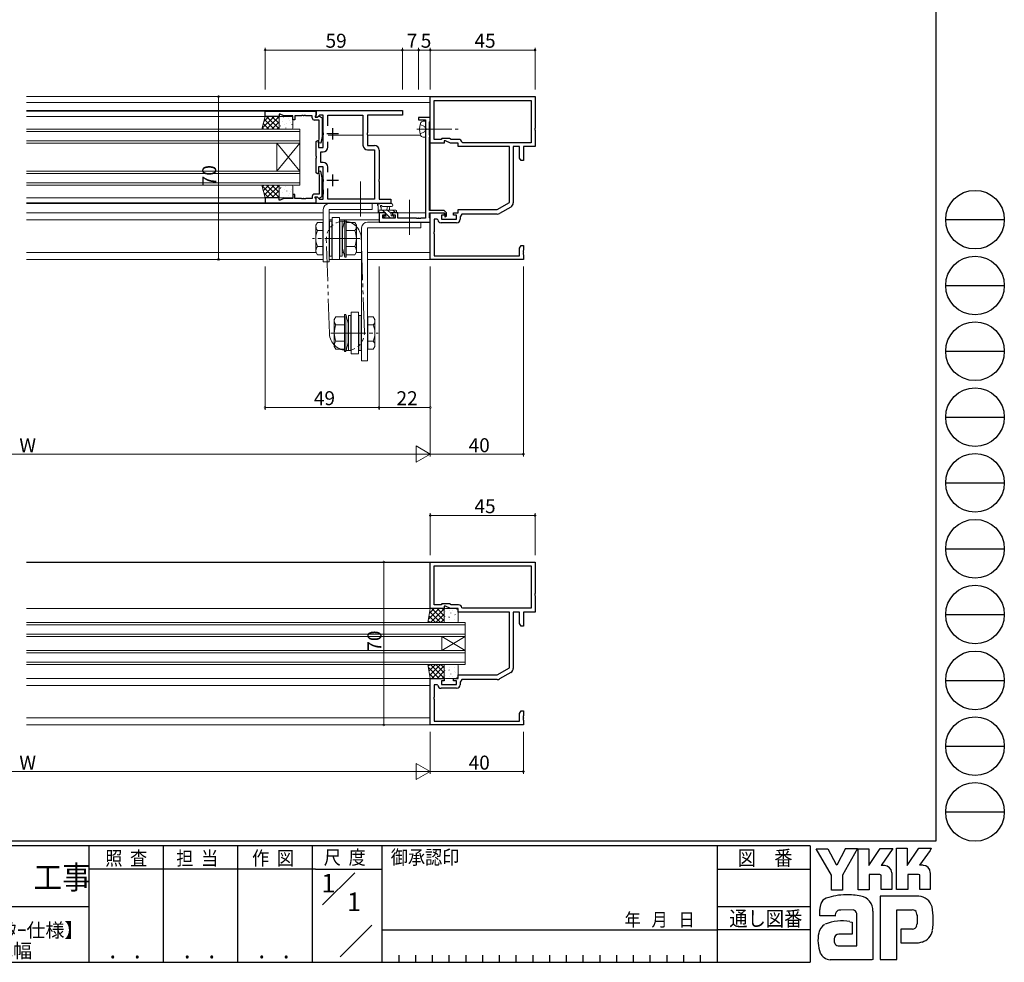
# Model space of a CAD drawing. Extents: x 0 to 1133, y 0 to 806.
# Drawn here: x 710 to 1133, y 0 to 405 of the extents above; entities that cross this region are included whole.
import ezdxf
from ezdxf.enums import TextEntityAlignment as Align

# ---------------------------------------------------------------- set-up
doc = ezdxf.new("R2010")
doc.units = 0
for name, pattern in [('YCENTER_1', [13, 10, -1, 1, -1]), ('YDIVIDE_1', [15, 10, -1, 1, -1, 1, -1]), ('YHIDDEN_1', [4, 3, -1])]:
    doc.linetypes.add(name, pattern=pattern)
doc.layers.add('USER1', color=3, linetype='CONTINUOUS')
doc.layers.add('YKK_ZWAK', color=7, linetype='CONTINUOUS')
for name, color, linetype, lineweight in [('YKK_11', 7, 'CONTINUOUS', 30), ('YKK_12', 2, 'CONTINUOUS', 13), ('YKK_13', 4, 'CONTINUOUS', 13), ('YKK_D', 6, 'CONTINUOUS', 13)]:
    doc.layers.add(name, color=color, linetype=linetype, lineweight=lineweight)
doc.styles.get("Standard").update_dxf_attribs({"font": 'ROMANS.SHX', "bigfont": 'EXTFONT.SHX'})
doc.styles.add('YKK_OSSTYLE1', font='romans.shx', dxfattribs={"width": 0.9, "bigfont": 'EXTFONT.SHX'})

# ---------------------------------------------------------------- blocks, each defined once
blk = doc.blocks.new('A201')
at = {"layer": 'YKK_ZWAK', "color": 254, "linetype": 'Continuous'}
for p, q in [((571, 410), (571, 35)), ((571, 35), (21, 35)), ((544, 34), (21, 34)), ((389, 34), (389, 9)), ((437, 34), (437, 9)), ((452, 34), (452, 9)), ((524, 34), (524, 9)), ((544, 34), (544, 9)), ((548.59, 27.71), (545.31, 33.35)), ((545.31, 33.35), (547.82, 33.35)), ((547.82, 33.35), (549.62, 29.99)), ((551.6, 33.43), (549.77, 29.88)), ((554.19, 33.43), (550.95, 27.7)), ((551.6, 33.43), (554.19, 33.43)), ((554.33, 24.55), (554.33, 33.41)), ((554.33, 33.41), (556.63, 33.41)), ((556.63, 29.77), (559.04, 33.45)), ((556.63, 33.41), (556.63, 29.77)), ((559.04, 33.45), (561.77, 33.45)), ((561.77, 33.45), (559.24, 29.78)), ((562.55, 24.63), (562.55, 33.49)), ((562.55, 33.49), (564.89, 33.49)), ((564.89, 29.78), (567.34, 33.49)), ((564.89, 33.49), (564.89, 29.78)), ((567.34, 33.49), (570.04, 33.49)), ((569.77, 33.02), (567.54, 29.84)), ((570.04, 33.49), (569.77, 33.02)), ((549.62, 29.99), (549.77, 29.88)), ((559.99, 29.78), (559.24, 29.78)), ((568.29, 29.84), (567.54, 29.84)), ((548.59, 24.53), (548.59, 27.71)), ((550.95, 27.7), (550.95, 24.53)), ((558.98, 27.87), (556.7, 27.87)), ((556.7, 27.87), (556.7, 24.55)), ((559.29, 27.75), (558.98, 27.87)), ((559.29, 24.61), (559.29, 27.75)), ((561.53, 28.24), (561.53, 24.61)), ((567.26, 27.89), (564.99, 27.89)), ((564.99, 27.89), (564.99, 24.63)), ((567.57, 27.77), (567.26, 27.89)), ((567.57, 24.65), (567.57, 27.77)), ((569.83, 28.24), (569.83, 24.65)), ((550.95, 24.53), (548.59, 24.53)), ((556.7, 24.55), (554.33, 24.55)), ((561.53, 24.61), (559.29, 24.61)), ((564.99, 24.63), (562.55, 24.63)), ((567.57, 24.68), (567.61, 24.65)), ((569.83, 24.65), (567.57, 24.65)), ((559.02, 23.22), (559.02, 9.57)), ((567.3, 23.22), (559.02, 23.22)), ((524, 21), (544, 21)), ((546.08, 18.95), (546.08, 20.33)), ((553.25, 20.28), (550.61, 20.23)), ((554.02, 12.52), (554.02, 19.47)), ((557.51, 20.01), (557.51, 9.59)), ((562.61, 9.57), (562.61, 20.24)), ((562.61, 20.24), (565.93, 20.24)), ((566.98, 19.17), (566.99, 17.29)), ((549.41, 18.95), (546.08, 18.95)), ((552.55, 17.73), (553.05, 17.62)), ((553.05, 17.62), (553.05, 15.05)), ((452, 16), (524, 16)), ((553.05, 15.05), (550.2, 15.05)), ((566.01, 16.15), (563.48, 16.15)), ((563.48, 16.15), (563.48, 13.2)), ((563.48, 13.2), (567.28, 13.2)), ((567.28, 13.2), (568.06, 13.37)), ((550, 12.52), (554.02, 12.52)), ((553.71, 12.52), (553.96, 12.52)), ((554.02, 12.52), (554.02, 12.52)), ((21, 9), (544, 9)), ((549.41, 9.53), (548.34, 9.53)), ((557.28, 9.55), (549.41, 9.53)), ((557.51, 9.59), (557.28, 9.55)), ((559.02, 9.57), (562.05, 9.57)), ((562.05, 9.57), (562.61, 9.57))]:
    blk.add_line(p, q, dxfattribs=at)
at = {"layer": 'YKK_ZWAK', "color": 8, "linetype": 'Continuous'}
for p, q in [((573.13, 168.56), (585.73, 168.56)), ((573.13, 154.42), (585.73, 154.42)), ((573.13, 140.28), (585.73, 140.28)), ((573.13, 126.14), (585.73, 126.14)), ((573.13, 112), (585.73, 112)), ((573.13, 97.86), (585.73, 97.86)), ((573.13, 83.72), (585.73, 83.72)), ((573.13, 69.58), (585.73, 69.58)), ((573.13, 55.44), (585.73, 55.44)), ((573.13, 41.3), (585.73, 41.3))]:
    blk.add_line(p, q, dxfattribs=at)
at = {"layer": 'YKK_ZWAK', "color": 131, "linetype": 'Continuous'}
for p, q in [((405, 34), (405, 9)), ((421, 34), (421, 9)), ((437.7, 29), (389, 29)), ((437.7, 29), (452, 29)), ((439.26, 21.33), (446.19, 28.25)), ((524, 29), (544, 29)), ((297, 21), (389, 21)), ((443.05, 10.18), (449.85, 16.98)), ((544, 16), (524, 16)), ((455.6, 10.5), (455.6, 9)), ((459.2, 10.5), (459.2, 9)), ((462.8, 10.5), (462.8, 9)), ((466.4, 10.5), (466.4, 9)), ((470, 10.5), (470, 9)), ((473.6, 10.5), (473.6, 9)), ((477.2, 10.5), (477.2, 9)), ((480.8, 10.5), (480.8, 9)), ((484.4, 10.5), (484.4, 9)), ((488, 10.5), (488, 9)), ((491.6, 10.5), (491.6, 9)), ((495.2, 10.5), (495.2, 9)), ((498.8, 10.5), (498.8, 9)), ((502.4, 10.5), (502.4, 9)), ((506, 10.5), (506, 9)), ((509.6, 10.5), (509.6, 9)), ((513.2, 10.5), (513.2, 9)), ((516.8, 10.5), (516.8, 9)), ((520.4, 10.5), (520.4, 9))]:
    blk.add_line(p, q, dxfattribs=at)
at = {"layer": 'YKK_ZWAK', "color": 8, "linetype": 'Continuous'}
for centre in [(579.43, 168.56), (579.43, 154.42), (579.43, 140.28), (579.43, 126.14), (579.43, 112), (579.43, 97.86), (579.43, 83.72), (579.43, 69.58), (579.43, 55.44), (579.43, 41.3)]:
    blk.add_circle(centre, 6.3, dxfattribs=at)
at = {"layer": 'YKK_ZWAK', "color": 254, "linetype": 'Continuous'}
for centre, radius, start, end in [((559.99, 28.24), 1.54, 0.0017, 89.996), ((568.29, 28.29), 1.54, 0.0017, 89.996), ((551.66, 10.86), 12.63, 89.8916, 109.3085), ((552.03, 8.67), 14.82, 78.7801, 91.4694), ((549.69, 20.31), 3.6, 158.4108, 179.7178), ((548, 21.1), 1.75, 109.0213, 161.5126), ((554.38, 20.07), 3.18, 40.6642, 80.3169), ((554.22, 20.08), 3.29, 358.7806, 38.7656), ((567.19, 20.11), 3.1, 14.4457, 87.0875), ((550.91, 18.99), 1.51, 138.4638, 181.7136), ((550.51, 19.02), 1.21, 85.5055, 126.7804), ((552.9, 19.18), 1.16, 14.7552, 72.4499), ((566.05, 19.37), 0.878, 16.4312, 96.9166), ((564.38, 18.85), 2.62, 4.9342, 17.0355), ((555.55, 18.15), 14.9, 350.9903, 10.6762), ((548.59, 14.77), 2.79, 121.8271, 169.0847), ((550.8, 8.39), 9.51, 79.381, 112.0583), ((564.36, 17.54), 2.64, 343.6902, 354.7536), ((553.61, 13.72), 7.92, 168.7637, 199.8008), ((550.21, 14.01), 1.03, 90.3395, 178.0364), ((566.01, 17.08), 0.933, 269.9547, 342.9014), ((567.24, 16.32), 3.07, 285.4429, 349.9045), ((550.84, 13.77), 1.69, 171.082, 216.7192), ((550.18, 13.6), 1.09, 230.9728, 260.7549), ((548.6, 12.25), 2.73, 207.3144, 263.5946)]:
    blk.add_arc(centre, radius, start, end, dxfattribs=at)
at = {"layer": 'YKK_ZWAK', "color": 131, "linetype": 'Continuous', "style": 'YKK_OSSTYLE1', "width": 0.9}
for s, height, p in [('照  査', 3, (392.56, 29.87)), ('担  当', 3, (407.82, 29.87)), ('作  図', 3, (424.09, 29.88)), ('尺  度', 3, (439.51, 30.04)), ('御承認印', 3, (453.91, 30.05)), ('図\u3000番', 3.2, (528.43, 29.81)), ('年   月   日', 2.828, (504.13, 16.74)), ('通し図番', 3.2, (526.63, 16.8)), (' ． ．', 3.5, (392.18, 9.75)), (' ． ．', 3.5, (408.18, 9.75)), (' ． ．', 3.5, (424.18, 9.75))]:
    blk.add_text(s, height=height, dxfattribs=at).set_placement(p)
at = {"layer": 'YKK_ZWAK', "color": 254, "linetype": 'Continuous', "style": 'YKK_OSSTYLE1', "width": 0.9}
blk.add_text('工事', height=5, dxfattribs=at).set_placement((377.17, 24.75))

msp = doc.modelspace()

# ---------------------------------------------------------------- linework, layer by layer
at = {"layer": 'YKK_11', "color": 0, "linetype": 'ByBlock', "lineweight": -2, "ltscale": 0.5}
for p, q in [((886.79, 372), (931.79, 372)), ((886.79, 352), (886.79, 372)), ((888.42, 370.37), (930.16, 370.37)), ((888.42, 353.63), (888.42, 370.37)), ((888.42, 370.37), (930.16, 370.37)), ((930.16, 370.37), (930.16, 352.13)), ((931.79, 372), (931.79, 358.46)), ((815.79, 365.7), (837.79, 365.7)), ((815.79, 363.5), (815.79, 365.7)), ((822.29, 364.5), (821.79, 364.5)), ((821.79, 364.5), (821.79, 363.5)), ((823.86, 363.77), (822.29, 364.5)), ((831.57, 363.89), (831.38, 363.77)), ((832.12, 363.89), (831.57, 363.89)), ((832.3, 363.77), (832.12, 363.89)), ((832.57, 363.89), (832.38, 363.77)), ((833.12, 363.89), (832.57, 363.89)), ((833.3, 363.77), (833.12, 363.89)), ((837.79, 364.07), (837.49, 363.77)), ((837.79, 366), (874.79, 366)), ((837.79, 363.2), (837.79, 366)), ((837.79, 365.7), (837.79, 364.07)), ((839.18, 364.07), (838.16, 363.05)), ((840.79, 364.07), (839.18, 364.07)), ((840.79, 356.46), (840.79, 364.07)), ((842.72, 359.46), (842.72, 364.07)), ((842.72, 364.07), (857.86, 364.07)), ((842.72, 359.46), (842.72, 364.07)), ((857.86, 364.07), (857.86, 351.07)), ((874.79, 364.07), (859.79, 364.07)), ((859.79, 364.07), (859.79, 356.46)), ((874.79, 366), (874.79, 364.07)), ((821.79, 363.5), (815.79, 363.5)), ((827.79, 363.77), (823.86, 363.77)), ((827.79, 362), (827.79, 363.77)), ((828.59, 362), (827.79, 362)), ((831.38, 363.77), (828.59, 363.77)), ((828.59, 363.77), (828.59, 362)), ((832.38, 363.77), (832.3, 363.77)), ((836.09, 363.77), (833.3, 363.77)), ((836.09, 362.9), (836.09, 363.77)), ((839.09, 361.9), (837.09, 361.9)), ((837.49, 363.77), (837.29, 363.57)), ((837.29, 363.57), (837.29, 363.1)), ((837.29, 363.1), (838.24, 363.1)), ((838.16, 363.05), (837.79, 363.2)), ((838.24, 363.1), (838.74, 363.6)), ((838.74, 363.6), (839.08, 363.6)), ((839.08, 363.6), (840.29, 362.9)), ((839.09, 353.85), (839.09, 361.9)), ((840.29, 362.9), (840.29, 354.89)), ((886.79, 363), (881.79, 363)), ((881.79, 363), (881.79, 362)), ((881.79, 362), (884.79, 362)), ((884.79, 362), (884.79, 358.46)), ((886.42, 361.1), (886.61, 361.3)), ((886.42, 355.53), (886.42, 361.1)), ((886.61, 361.3), (886.79, 361.5)), ((886.79, 361.5), (886.79, 363)), ((840.91, 356.27), (840.79, 356.46)), ((840.79, 355.54), (840.91, 355.73)), ((840.79, 350.2), (840.79, 355.54)), ((840.91, 355.73), (840.91, 356.27)), ((859.79, 356.46), (859.67, 356.27)), ((859.67, 356.27), (859.67, 355.73)), ((859.67, 355.73), (859.79, 355.54)), ((859.79, 355.54), (859.79, 351)), ((884.79, 358.46), (884.91, 358.27)), ((884.91, 357.73), (884.79, 357.54)), ((884.79, 357.54), (884.79, 319.73)), ((884.91, 358.27), (884.91, 357.73)), ((886.51, 355.36), (886.42, 355.53)), ((931.79, 358.46), (931.67, 358.27)), ((931.67, 358.27), (931.67, 357.73)), ((931.67, 357.73), (931.79, 357.54)), ((931.79, 357.54), (931.79, 350.5)), ((837.79, 352.7), (838.29, 353.2)), ((837.79, 346.46), (837.79, 352.7)), ((838.29, 353.2), (838.79, 352.7)), ((838.79, 352.7), (838.79, 350.2)), ((838.8, 352.19), (839.09, 353.85)), ((839.78, 352.01), (838.8, 352.19)), ((840.29, 354.89), (839.78, 352.01)), ((842.72, 350.27), (842.72, 352.54)), ((886.42, 354.47), (886.51, 354.64)), ((886.42, 323.1), (886.42, 354.47)), ((886.59, 355.2), (886.51, 355.36)), ((886.51, 354.64), (886.59, 354.8)), ((886.59, 354.8), (886.59, 355.2)), ((892.79, 352), (886.79, 352)), ((891.42, 353.63), (888.42, 353.63)), ((891.79, 354), (891.42, 353.63)), ((895, 354), (891.79, 354)), ((893.29, 353), (892.79, 353)), ((892.79, 353), (892.79, 352)), ((895.43, 352), (893.29, 353)), ((895.8, 353.63), (895, 354)), ((898.79, 352), (895.43, 352)), ((898.92, 353.63), (895.8, 353.63)), ((898.79, 350.5), (898.79, 352)), ((900.7, 352.13), (900.4, 352.38)), ((930.16, 352.13), (900.7, 352.13)), ((838.79, 350.2), (840.79, 350.2)), ((839.72, 343.73), (839.72, 348.27)), ((839.72, 348.27), (840.72, 348.27)), ((859.79, 351), (862.79, 351)), ((859.86, 349.07), (862.86, 349.07)), ((862.86, 349.07), (862.86, 327.93)), ((864.79, 349), (864.79, 336.46)), ((920.79, 350.5), (898.79, 350.5)), ((920.79, 326.5), (920.79, 350.5)), ((925.16, 350.5), (922.42, 350.5)), ((922.42, 350.5), (922.42, 326.29)), ((925.16, 345.59), (925.16, 350.5)), ((931.79, 350.5), (926.79, 350.5)), ((926.79, 350.5), (926.79, 344.5)), ((837.91, 346.27), (837.79, 346.46)), ((837.79, 345.54), (837.91, 345.73)), ((837.79, 339.3), (837.79, 345.54)), ((837.91, 345.73), (837.91, 346.27)), ((840.72, 343.73), (839.72, 343.73)), ((925.79, 344.5), (925.16, 345.59)), ((926.79, 344.5), (925.79, 344.5)), ((838.29, 338.8), (837.79, 339.3)), ((838.79, 339.3), (838.29, 338.8)), ((840.79, 341.8), (838.79, 341.8)), ((838.79, 341.8), (838.79, 339.3)), ((839.78, 339.99), (838.8, 339.81)), ((838.8, 339.81), (839.09, 338.15)), ((840.29, 337.11), (839.78, 339.99)), ((840.79, 336.46), (840.79, 341.8)), ((842.72, 339.46), (842.72, 341.73)), ((839.09, 338.15), (839.09, 330.1)), ((840.29, 329.1), (840.29, 337.11)), ((840.91, 336.27), (840.79, 336.46)), ((840.79, 335.54), (840.91, 335.73)), ((840.79, 331.96), (840.79, 335.54)), ((840.91, 335.73), (840.91, 336.27)), ((864.79, 336.46), (864.67, 336.27)), ((864.67, 336.27), (864.67, 335.73)), ((864.67, 335.73), (864.79, 335.54)), ((864.79, 335.54), (864.79, 327.93)), ((839.09, 330.1), (837.09, 330.1)), ((840.91, 331.77), (840.79, 331.96)), ((840.79, 331.04), (840.91, 331.23)), ((840.79, 330.96), (840.79, 331.04)), ((840.91, 330.77), (840.79, 330.96)), ((840.79, 330.04), (840.91, 330.23)), ((840.79, 327.93), (840.79, 330.04)), ((840.91, 331.23), (840.91, 331.77)), ((840.91, 330.23), (840.91, 330.77)), ((842.72, 327.93), (842.72, 332.54)), ((821.79, 328.5), (815.79, 328.5)), ((815.79, 328.5), (815.79, 326.3)), ((815.79, 326.3), (837.79, 326.3)), ((821.79, 327.5), (821.79, 328.5)), ((822.29, 327.5), (821.79, 327.5)), ((823.86, 328.23), (822.29, 327.5)), ((827.79, 328.23), (823.86, 328.23)), ((828.59, 330), (827.79, 330)), ((827.79, 330), (827.79, 328.23)), ((828.59, 328.23), (828.59, 330)), ((831.38, 328.23), (828.59, 328.23)), ((831.57, 328.11), (831.38, 328.23)), ((832.12, 328.11), (831.57, 328.11)), ((832.3, 328.23), (832.12, 328.11)), ((832.38, 328.23), (832.3, 328.23)), ((832.57, 328.11), (832.38, 328.23)), ((833.12, 328.11), (832.57, 328.11)), ((833.3, 328.23), (833.12, 328.11)), ((836.09, 328.23), (833.3, 328.23)), ((836.09, 329.1), (836.09, 328.23)), ((837.29, 328.43), (837.29, 328.9)), ((837.29, 328.9), (838.24, 328.9)), ((837.49, 328.23), (837.29, 328.43)), ((837.79, 327.93), (837.49, 328.23)), ((837.79, 328.8), (838.16, 328.95)), ((837.79, 326), (837.79, 328.8)), ((837.79, 326.3), (837.79, 327.93)), ((869.79, 326), (837.79, 326)), ((838.16, 328.95), (839.18, 327.93)), ((838.24, 328.9), (838.74, 328.4)), ((838.74, 328.4), (839.08, 328.4)), ((839.08, 328.4), (840.29, 329.1)), ((839.18, 327.93), (840.79, 327.93)), ((862.86, 327.93), (842.72, 327.93)), ((864.79, 327.93), (869.79, 327.93)), ((869.79, 327.93), (869.79, 326)), ((915.59, 323.5), (920.79, 326.5)), ((867.59, 322), (864.79, 322)), ((864.79, 322), (864.79, 318.1)), ((867.59, 321.2), (867.59, 322)), ((872.89, 322), (870.59, 322)), ((870.59, 322), (870.59, 321.2)), ((872.89, 319.73), (872.89, 322)), ((892.72, 323.1), (886.42, 323.1)), ((886.42, 319.93), (886.42, 322)), ((886.42, 322), (892.69, 322)), ((886.79, 302), (886.79, 322)), ((886.79, 322), (892.79, 322)), ((892.69, 322), (892.99, 321.7)), ((893.79, 322.03), (892.72, 323.1)), ((892.79, 322), (892.79, 321)), ((892.99, 321.7), (892.99, 320.39)), ((893.79, 320.56), (893.79, 322.03)), ((896.79, 321), (896.79, 322)), ((896.79, 322), (898.79, 322)), ((898.79, 322), (898.79, 323.5)), ((898.79, 323.5), (915.59, 323.5)), ((921.42, 324.55), (916.59, 321.77)), ((864.79, 318.1), (886.79, 318.1)), ((866.42, 319.73), (866.42, 321.2)), ((866.42, 321.2), (867.59, 321.2)), ((871.69, 319.73), (866.42, 319.73)), ((870.59, 321.2), (871.69, 321.2)), ((871.69, 321.2), (871.69, 319.73)), ((880.83, 319.73), (872.89, 319.73)), ((881.02, 319.61), (880.83, 319.73)), ((881.57, 319.61), (881.02, 319.61)), ((881.75, 319.73), (881.57, 319.61)), ((881.83, 319.73), (881.75, 319.73)), ((882.02, 319.61), (881.83, 319.73)), ((882.57, 319.61), (882.02, 319.61)), ((882.75, 319.73), (882.57, 319.61)), ((884.79, 319.73), (882.75, 319.73)), ((886.61, 319.73), (886.42, 319.93)), ((886.79, 319.53), (886.61, 319.73)), ((886.79, 318.1), (886.79, 319.53)), ((889.68, 319.3), (888.42, 319.3)), ((888.42, 319.3), (888.42, 313.96)), ((889.98, 319.05), (889.68, 319.3)), ((898.12, 317.77), (891.46, 317.77)), ((892.79, 321), (891.59, 321)), ((891.59, 321), (891.59, 319.4)), ((891.59, 319.4), (897.99, 319.4)), ((892.99, 320.39), (893.18, 320.27)), ((893.18, 320.27), (893.79, 320.56)), ((897.99, 321), (896.79, 321)), ((897.99, 319.4), (897.99, 321)), ((900.39, 321.5), (899.62, 320.4)), ((899.62, 320.4), (899.62, 319.27)), ((915.59, 321.5), (900.39, 321.5)), ((888.42, 313.96), (888.3, 313.77)), ((888.3, 313.77), (888.3, 313.23)), ((888.3, 313.23), (888.42, 313.04)), ((888.42, 313.04), (888.42, 303.63)), ((925.16, 306.91), (925.79, 308)), ((925.16, 303.63), (925.16, 306.91)), ((925.79, 308), (926.79, 308)), ((926.79, 305.96), (926.67, 305.77)), ((926.67, 305.77), (926.67, 305.23)), ((926.67, 305.23), (926.79, 305.04)), ((926.79, 304.96), (926.67, 304.77)), ((926.67, 304.77), (926.67, 304.23)), ((926.79, 308), (926.79, 305.96)), ((926.79, 305.04), (926.79, 304.96)), ((926.79, 302), (886.79, 302)), ((888.42, 303.63), (925.16, 303.63)), ((926.67, 304.23), (926.79, 304.04)), ((926.79, 304.04), (926.79, 302)), ((886.79, 172), (931.79, 172)), ((886.79, 152), (886.79, 172)), ((888.42, 170.37), (930.16, 170.37)), ((888.42, 153.63), (888.42, 170.37)), ((888.42, 170.37), (930.16, 170.37)), ((930.16, 170.37), (930.16, 152.13)), ((931.79, 172), (931.79, 158.46)), ((931.79, 158.46), (931.67, 158.27)), ((931.67, 158.27), (931.67, 157.73)), ((931.67, 157.73), (931.79, 157.54)), ((931.79, 157.54), (931.79, 150.5)), ((891.42, 153.63), (888.42, 153.63)), ((891.79, 154), (891.42, 153.63)), ((895, 154), (891.79, 154)), ((893.29, 153), (892.79, 153)), ((892.79, 153), (892.79, 152)), ((895.43, 152), (893.29, 153)), ((895.8, 153.63), (895, 154)), ((898.92, 153.63), (895.8, 153.63)), ((900.7, 152.13), (900.4, 152.38)), ((892.79, 152), (886.79, 152)), ((898.79, 152), (895.43, 152)), ((898.79, 150.5), (898.79, 152)), ((920.79, 150.5), (898.79, 150.5)), ((930.16, 152.13), (900.7, 152.13)), ((920.79, 126.5), (920.79, 150.5)), ((925.16, 150.5), (922.42, 150.5)), ((922.42, 150.5), (922.42, 126.29)), ((925.16, 145.59), (925.16, 150.5)), ((931.79, 150.5), (926.79, 150.5)), ((926.79, 150.5), (926.79, 144.5)), ((925.79, 144.5), (925.16, 145.59)), ((926.79, 144.5), (925.79, 144.5)), ((898.79, 122), (898.79, 123.5)), ((898.79, 123.5), (915.59, 123.5)), ((915.59, 123.5), (920.79, 126.5)), ((921.42, 124.55), (916.59, 121.77)), ((886.79, 102), (886.79, 122)), ((886.79, 122), (892.79, 122)), ((889.68, 119.3), (888.42, 119.3)), ((888.42, 119.3), (888.42, 113.96)), ((889.98, 119.05), (889.68, 119.3)), ((892.79, 121), (891.59, 121)), ((891.59, 121), (891.59, 119.4)), ((891.59, 119.4), (897.99, 119.4)), ((892.79, 122), (892.79, 121)), ((896.79, 121), (896.79, 122)), ((896.79, 122), (898.79, 122)), ((897.99, 121), (896.79, 121)), ((897.99, 119.4), (897.99, 121)), ((900.39, 121.5), (899.62, 120.4)), ((899.62, 120.4), (899.62, 119.27)), ((915.59, 121.5), (900.39, 121.5)), ((898.12, 117.77), (891.46, 117.77)), ((888.42, 113.96), (888.3, 113.77)), ((888.3, 113.77), (888.3, 113.23)), ((888.3, 113.23), (888.42, 113.04)), ((888.42, 113.04), (888.42, 103.63)), ((925.16, 106.91), (925.79, 108)), ((925.16, 103.63), (925.16, 106.91)), ((925.79, 108), (926.79, 108)), ((926.79, 105.96), (926.67, 105.77)), ((926.79, 108), (926.79, 105.96)), ((926.79, 102), (886.79, 102)), ((888.42, 103.63), (925.16, 103.63)), ((926.67, 105.77), (926.67, 105.23)), ((926.67, 105.23), (926.79, 105.04)), ((926.79, 104.96), (926.67, 104.77)), ((926.67, 104.77), (926.67, 104.23)), ((926.67, 104.23), (926.79, 104.04)), ((926.79, 105.04), (926.79, 104.96)), ((926.79, 104.04), (926.79, 102))]:
    msp.add_line(p, q, dxfattribs=at)
at = {"layer": 'YKK_11', "color": 2, "ltscale": 0.5}
for p, q in [((847.29, 356), (842.29, 356)), ((844.79, 358.5), (844.79, 353.5)), ((844.79, 338.5), (844.79, 333.5)), ((847.29, 336), (842.29, 336))]:
    msp.add_line(p, q, dxfattribs=at)
at = {"layer": 'YKK_11', "color": 0, "linetype": 'ByBlock', "lineweight": -2, "ltscale": 0.5}
for centre, radius, start, end in [((837.09, 362.9), 1, 180, 270), ((898.92, 352.13), 1.5, 9.5941, 90), ((840.72, 350.27), 2, 270, 360), ((859.86, 351.07), 2, 180, 270), ((862.79, 349), 2, 0, 90), ((840.72, 341.73), 2, 0, 90), ((837.09, 329.1), 1, 90, 180), ((920.42, 326.29), 2, 300, 0), ((915.59, 323.5), 2, 270, 300), ((891.46, 319.27), 1.5, 188.6269, 270), ((898.12, 319.27), 1.5, 270, 360), ((898.92, 152.13), 1.5, 9.5941, 90), ((920.42, 126.29), 2, 300, 0), ((891.46, 119.27), 1.5, 188.6269, 270), ((898.12, 119.27), 1.5, 270, 360), ((915.59, 123.5), 2, 270, 300)]:
    msp.add_arc(centre, radius, start, end, dxfattribs=at)
at = {"layer": 'YKK_12', "ltscale": 1.5}
for p, q in [((713.29, 372), (886.79, 372)), ((713.29, 369.4), (886.79, 369.4)), ((886.79, 323.1), (886.79, 372)), ((713.29, 366), (837.99, 366)), ((713.29, 365.7), (816.09, 365.7)), ((713.29, 363.5), (815.79, 363.5)), ((713.29, 358), (830.79, 358)), ((830.79, 357), (713.29, 357)), ((830.79, 358), (830.79, 352)), ((857.86, 355.5), (842.9, 355.5)), ((882.55, 355.5), (859.79, 355.5)), ((713.29, 353), (830.79, 353)), ((830.79, 352), (713.29, 352)), ((820.79, 340), (820.79, 352)), ((830.79, 340), (820.79, 352)), ((830.79, 352), (820.79, 340)), ((830.79, 340), (830.79, 352)), ((713.29, 340), (830.79, 340)), ((830.79, 339), (713.29, 339)), ((830.79, 340), (830.79, 334)), ((713.29, 335), (830.79, 335)), ((830.79, 334), (713.29, 334)), ((713.29, 328.5), (815.79, 328.5)), ((713.29, 326.3), (816.09, 326.3)), ((713.29, 326), (837.99, 326)), ((713.29, 322), (840.79, 322)), ((843.29, 322), (865.09, 322)), ((884.79, 322), (871.99, 322)), ((886.79, 322), (886.79, 302)), ((713.29, 319), (840.79, 319)), ((843.29, 319), (844.61, 319)), ((847.81, 319), (864.79, 319)), ((713.29, 305), (837.77, 305)), ((840.63, 305), (840.79, 305)), ((843.29, 305), (843.45, 305)), ((844.45, 305), (844.61, 305)), ((847.81, 305), (847.97, 305)), ((848.97, 305), (849.56, 305)), ((854.89, 305), (857.29, 305)), ((859.79, 305), (886.79, 305)), ((713.29, 302), (840.79, 302)), ((843.29, 302), (857.29, 302)), ((859.79, 302), (886.79, 302)), ((713.29, 172), (887.09, 172)), ((713.29, 171.8), (886.79, 171.8)), ((713.29, 152), (886.99, 152)), ((713.29, 146), (901.79, 146)), ((901.79, 145), (713.29, 145)), ((901.79, 140), (901.79, 146)), ((713.29, 141), (901.79, 141)), ((901.79, 140), (713.29, 140)), ((891.79, 140), (891.79, 134)), ((901.79, 140), (891.79, 134)), ((901.79, 134), (891.79, 140)), ((901.79, 140), (901.79, 134)), ((713.29, 134), (901.79, 134)), ((901.79, 133), (713.29, 133)), ((901.79, 128), (901.79, 134)), ((713.29, 129), (901.79, 129)), ((901.79, 128), (713.29, 128)), ((713.29, 122), (886.99, 122)), ((713.29, 119), (886.79, 119)), ((713.29, 105), (886.79, 105)), ((713.29, 102), (887.09, 102))]:
    msp.add_line(p, q, dxfattribs=at)
at = {"layer": 'YKK_13', "ltscale": 1.5}
for p, q in [((814.45, 358), (815.79, 363.5)), ((814.55, 358.41, 0), (819.64, 363.5, 0)), ((815.04, 360.42, 0), (817.47, 358, 0)), ((815.27, 361.37, 0), (817.4, 363.5, 0)), ((815.48, 362.23, 0), (819.71, 358, 0)), ((815.79, 363.5), (821.79, 363.5)), ((816.39, 358, 0), (821.79, 363.4, 0)), ((816.46, 363.5, 0), (821.79, 358.17, 0)), ((818.63, 358, 0), (821.79, 361.16, 0)), ((818.7, 363.5, 0), (821.79, 360.41, 0)), ((820.95, 363.5, 0), (821.79, 362.66, 0)), ((821.79, 363.5), (821.79, 358)), ((821.79, 358.5, 0), (821.79, 363, 0)), ((822.01, 361.82, 0), (822, 361.83, 0)), ((822.29, 363.5, 0), (827.29, 363.5, 0)), ((823.26, 361.15, 0), (823.23, 361.19, 0)), ((823.69, 363.22, 0), (823.67, 363.27, 0)), ((824.17, 359.88, 0), (824.17, 359.89, 0)), ((825.15, 360.56, 0), (825.12, 360.6, 0)), ((825.88, 362.58, 0), (825.86, 362.62, 0)), ((826.19, 361.67, 0), (826.19, 361.67, 0)), ((826.77, 360.75, 0), (826.68, 360.8, 0)), ((827.34, 359.91, 0), (827.31, 359.96, 0)), ((827.77, 361.99, 0), (827.75, 362.03, 0)), ((827.79, 363, 0), (827.79, 358.5, 0)), ((884.79, 361.5), (883.67, 361.4)), ((884.79, 361.5), (884.79, 354.5)), ((821.79, 358), (814.45, 358)), ((814.6, 358.62, 0), (815.22, 358, 0)), ((820.88, 358, 0), (821.79, 358.91, 0)), ((822.19, 358.06, 0), (822.18, 358.07, 0)), ((827.29, 358, 0), (822.29, 358, 0)), ((822.4, 359.37, 0), (822.31, 359.42, 0)), ((822.52, 359.12, 0), (822.5, 359.17, 0)), ((824.71, 358.48, 0), (824.69, 358.52, 0)), ((884.79, 354.5), (883.67, 354.6)), ((814.45, 334), (815.79, 328.5)), ((821.79, 334), (814.45, 334)), ((814.55, 333.59, 0), (819.64, 328.5, 0)), ((814.6, 333.38, 0), (815.22, 334, 0)), ((815.04, 331.58, 0), (817.47, 334, 0)), ((815.27, 330.63, 0), (817.4, 328.5, 0)), ((815.48, 329.77, 0), (819.71, 334, 0)), ((816.39, 334, 0), (821.79, 328.6, 0)), ((816.46, 328.5, 0), (821.79, 333.83, 0)), ((818.63, 334, 0), (821.79, 330.84, 0)), ((818.7, 328.5, 0), (821.79, 331.59, 0)), ((820.88, 334, 0), (821.79, 333.09, 0)), ((821.79, 328.5), (821.79, 334)), ((821.79, 333.5, 0), (821.79, 329, 0)), ((822.01, 330.18, 0), (822, 330.17, 0)), ((822.19, 333.94, 0), (822.18, 333.93, 0)), ((827.29, 334, 0), (822.29, 334, 0)), ((822.4, 332.63, 0), (822.31, 332.58, 0)), ((822.52, 332.88, 0), (822.5, 332.83, 0)), ((823.26, 330.85, 0), (823.23, 330.81, 0)), ((824.17, 332.12, 0), (824.17, 332.11, 0)), ((824.71, 333.52, 0), (824.69, 333.48, 0)), ((825.15, 331.44, 0), (825.12, 331.4, 0)), ((826.19, 330.33, 0), (826.19, 330.33, 0)), ((826.77, 331.25, 0), (826.68, 331.2, 0)), ((827.34, 332.09, 0), (827.31, 332.04, 0)), ((827.79, 329, 0), (827.79, 333.5, 0)), ((815.79, 328.5), (821.79, 328.5)), ((820.95, 328.5, 0), (821.79, 329.34, 0)), ((822.29, 328.5, 0), (827.29, 328.5, 0)), ((823.69, 328.78, 0), (823.67, 328.73, 0)), ((825.88, 329.42, 0), (825.86, 329.38, 0)), ((827.77, 330.01, 0), (827.75, 329.97, 0)), ((861.79, 326), (843.29, 326)), ((861.79, 326), (861.79, 323.5)), ((870.15, 326), (864.99, 326)), ((840.79, 323.5), (840.79, 301)), ((843.29, 301), (843.29, 323.5)), ((861.79, 323.5), (843.29, 323.5)), ((864.42, 322.3), (864.42, 324.98)), ((864.42, 323.2), (872.02, 323.2)), ((865.18, 322), (864.42, 322.76)), ((865.32, 322), (864.72, 322)), ((867.52, 322.2), (865.52, 322.2)), ((865.62, 324.38), (865.62, 323.2)), ((870.15, 324.8), (866.19, 324.8)), ((867.22, 322.2), (866.22, 323.2)), ((867.52, 321.26), (867.52, 322.2)), ((869.52, 319.9), (867.52, 321.9)), ((868.12, 323.2), (868.22, 324.34)), ((869.92, 321.75), (868.47, 323.2)), ((869.32, 323.2), (869.22, 324.34)), ((871.22, 322.2), (869.92, 322.2)), ((869.92, 322.2), (869.92, 320.8)), ((871.91, 322), (870.71, 323.2)), ((872.02, 322), (871.42, 322)), ((872.32, 322.9), (872.32, 322.3)), ((838.31, 317.93), (837.63, 316.75)), ((838.31, 317.93), (840.63, 317.93)), ((840.63, 317.93), (840.63, 304.07)), ((843.45, 318.5), (843.45, 303.5)), ((843.45, 318.5), (844.45, 318.5)), ((844.45, 318.5), (844.45, 303.5)), ((844.61, 320), (844.61, 302)), ((847.81, 320), (844.61, 320)), ((847.81, 302), (847.81, 320)), ((847.97, 318.5), (847.97, 303.5)), ((848.97, 318.5), (847.97, 318.5)), ((848.97, 318.5), (848.97, 303.5)), ((850.03, 319), (849.13, 315.2)), ((850.03, 303), (850.03, 319)), ((850.63, 319), (850.03, 319)), ((850.63, 303), (850.63, 319)), ((850.63, 317.93), (854.35, 317.93)), ((854.35, 317.93), (855.03, 316.75)), ((882.79, 318.1), (859.79, 318.1)), ((867.48, 319.7), (866.49, 320.69)), ((867.01, 319.79), (866.51, 320.29)), ((866.72, 320.8), (867.06, 320.8)), ((867.82, 319.7), (867.22, 319.7)), ((870.12, 319.9), (868.02, 319.9)), ((869.92, 320.8), (870.82, 320.8)), ((870.82, 319.7), (870.32, 319.7)), ((871.12, 320.55), (870.87, 320.8)), ((871.12, 320.5), (871.12, 320)), ((882.79, 318.1), (882.79, 315.6)), ((837.63, 316.75), (837.63, 305.25)), ((838.31, 314.46), (840.63, 314.46)), ((849.13, 306.8), (849.13, 315.2)), ((850.63, 314.46), (854.35, 314.46)), ((855.03, 316.75), (855.03, 305.25)), ((855.13, 314.32), (855.03, 314.42)), ((855.13, 314.32), (855.13, 307.68)), ((857.29, 258.4), (857.29, 315.6)), ((859.79, 258.4), (859.79, 315.6)), ((882.79, 315.6), (859.79, 315.6)), ((838.31, 304.07), (837.63, 305.25)), ((838.31, 307.54), (840.63, 307.54)), ((849.13, 306.8), (850.03, 303)), ((850.63, 307.54), (854.35, 307.54)), ((854.35, 304.07), (855.03, 305.25)), ((855.13, 307.68), (855.03, 307.58)), ((840.63, 304.07), (838.31, 304.07)), ((840.79, 301), (843.29, 301)), ((844.45, 303.5), (843.45, 303.5)), ((844.61, 302), (847.81, 302)), ((847.97, 303.5), (848.97, 303.5)), ((850.03, 303), (850.63, 303)), ((854.35, 304.07), (850.63, 304.07)), ((852.77, 261.4), (852.77, 279.4)), ((852.77, 279.4), (855.97, 279.4)), ((855.97, 279.4), (855.97, 261.4)), ((846.23, 277.33), (845.55, 276.15)), ((845.55, 276.15), (845.55, 264.65)), ((849.95, 277.33), (846.23, 277.33)), ((849.95, 262.4), (849.95, 278.4)), ((849.95, 278.4), (850.55, 278.4)), ((850.55, 262.4), (850.55, 278.4)), ((850.55, 278.4), (851.45, 274.6)), ((851.61, 277.9), (851.61, 262.9)), ((851.61, 277.9), (852.61, 277.9)), ((852.61, 277.9), (852.61, 262.9)), ((856.13, 277.9), (856.13, 262.9)), ((857.13, 277.9), (856.13, 277.9)), ((857.13, 277.9), (857.13, 262.9)), ((859.95, 277.33), (859.95, 263.47)), ((862.27, 277.33), (859.95, 277.33)), ((862.27, 277.33), (862.95, 276.15)), ((862.95, 276.15), (862.95, 264.65)), ((845.45, 273.72), (845.55, 273.82)), ((845.45, 273.72), (845.45, 267.08)), ((849.95, 273.86), (846.23, 273.86)), ((851.45, 266.2), (851.45, 274.6)), ((862.27, 273.86), (859.95, 273.86)), ((845.45, 267.08), (845.55, 266.98)), ((849.95, 266.94), (846.23, 266.94)), ((862.27, 266.94), (859.95, 266.94)), ((846.23, 263.47), (845.55, 264.65)), ((846.23, 263.47), (849.95, 263.47)), ((850.55, 262.4), (849.95, 262.4)), ((851.45, 266.2), (850.55, 262.4)), ((852.61, 262.9), (851.61, 262.9)), ((856.13, 262.9), (857.13, 262.9)), ((859.95, 263.47), (862.27, 263.47)), ((862.27, 263.47), (862.95, 264.65)), ((855.97, 261.4), (852.77, 261.4)), ((859.79, 258.4), (857.29, 258.4)), ((885.79, 146), (886.79, 152)), ((886.02, 147.38), (890.64, 152)), ((886.24, 148.72), (888.97, 146)), ((886.47, 150.07), (888.4, 152)), ((886.56, 150.65), (891.21, 146)), ((886.79, 152), (892.79, 152)), ((886.89, 146), (892.79, 151.9)), ((887.46, 152), (892.79, 146.67)), ((889.13, 146), (892.79, 149.66)), ((889.7, 152), (892.79, 148.91)), ((891.95, 152), (892.79, 151.16)), ((892.79, 152), (892.79, 146)), ((892.79, 151.5), (892.79, 146.5)), ((892.89, 149.37), (892.89, 149.37)), ((892.98, 148.69), (893, 148.65)), ((898.29, 152), (893.29, 152)), ((893.41, 150.77), (893.43, 150.72)), ((894.76, 148.47), (894.85, 148.43)), ((894.87, 151.19), (894.88, 151.19)), ((894.87, 148.1), (894.89, 148.05)), ((895.6, 150.12), (895.63, 150.08)), ((896.28, 151.36), (896.37, 151.32)), ((897.07, 149.22), (897.08, 149.21)), ((897.49, 149.53), (897.52, 149.49)), ((898.23, 151.56), (898.25, 151.51)), ((898.79, 146.5), (898.79, 151.5)), ((892.79, 146), (885.79, 146)), ((885.92, 146.8), (886.72, 146)), ((891.38, 146), (892.79, 147.41)), ((893.29, 146), (898.29, 146)), ((894.44, 146.02), (894.45, 146)), ((895.05, 147.43), (895.06, 147.42)), ((897.06, 147.45), (897.08, 147.41)), ((885.79, 128), (886.79, 122)), ((892.79, 128), (885.79, 128)), ((885.92, 127.2), (886.72, 128)), ((886.24, 125.28), (888.97, 128)), ((886.56, 123.35), (891.21, 128)), ((886.89, 128), (892.79, 122.1)), ((887.46, 122), (892.79, 127.33)), ((889.13, 128), (892.79, 124.34)), ((891.38, 128), (892.79, 126.59)), ((892.79, 122), (892.79, 128)), ((892.79, 122.5), (892.79, 127.5)), ((893.29, 128), (898.29, 128)), ((894.44, 127.98), (894.45, 128)), ((898.79, 127.5), (898.79, 122.5)), ((886.02, 126.62), (890.64, 122)), ((886.47, 123.93), (888.4, 122)), ((889.7, 122), (892.79, 125.09)), ((891.95, 122), (892.79, 122.84)), ((892.89, 124.63), (892.89, 124.63)), ((892.98, 125.31), (893, 125.35)), ((893.41, 123.23), (893.43, 123.28)), ((894.76, 125.53), (894.85, 125.57)), ((894.87, 125.9), (894.89, 125.95)), ((894.87, 122.81), (894.88, 122.81)), ((895.05, 126.57), (895.06, 126.58)), ((895.6, 123.88), (895.63, 123.92)), ((897.06, 126.55), (897.08, 126.59)), ((897.07, 124.78), (897.08, 124.79)), ((897.49, 124.47), (897.52, 124.51)), ((886.79, 122), (892.79, 122)), ((898.29, 122), (893.29, 122)), ((896.28, 122.64), (896.37, 122.68)), ((898.23, 122.44), (898.25, 122.49))]:
    msp.add_line(p, q, dxfattribs=at)
at = {"layer": 'YKK_13', "linetype": 'YHIDDEN_1', "ltscale": 1.5}
for p, q in [((882.43, 360.05), (884.24, 359.15)), ((882.43, 355.95), (884.24, 356.86)), ((884.24, 359.15), (884.85, 358)), ((884.24, 356.86), (884.85, 358))]:
    msp.add_line(p, q, dxfattribs=at)
at = {"layer": 'YKK_13', "linetype": 'YCENTER_1', "ltscale": 1.5}
for p, q in [((881.04, 358), (898.72, 358)), ((856.79, 335.5), (856.79, 319.5)), ((877.79, 327.6), (877.79, 311.6)), ((856.53, 311), (836.23, 311)), ((844.05, 270.4), (864.35, 270.4))]:
    msp.add_line(p, q, dxfattribs=at)
at = {"layer": 'YKK_13', "linetype": 'YDIVIDE_1', "ltscale": 1.5}
for p, q in [((843.47, 270.15), (842.11, 310.75)), ((858.47, 270.65), (857.11, 311.25))]:
    msp.add_line(p, q, dxfattribs=at)
at = {"layer": 'YKK_13', "ltscale": 1.5}
for centre, radius, start, end in [((822.29, 363, 0), 0.5, 90, 180), ((827.29, 363, 0), 0.5, 0, 90), ((891.19, 358), 9, 164.1191, 195.8809), ((883.78, 360.11), 1.3, 95, 164.1191), ((822.29, 358.5, 0), 0.5, 180, 270), ((827.29, 358.5, 0), 0.5, 270, 0), ((883.78, 355.89), 1.3, 195.8809, 265), ((822.29, 333.5, 0), 0.5, 90, 180), ((827.29, 333.5, 0), 0.5, 0, 90), ((822.29, 329, 0), 0.5, 180, 270), ((827.29, 329, 0), 0.5, 270, 0), ((843.29, 323.5), 2.5, 90, 180), ((864.42, 325.5), 0.3, 79.4712, 240), ((864.53, 326.09), 0.3, 259.4712, 319.4712), ((864.99, 325.7), 0.3, 90, 139.4712), ((870.15, 325.4), 0.6, 270.0402, 90.0402), ((864.12, 324.98), 0.3, 0, 60), ((864.72, 322.3), 0.3, 180, 270), ((865.62, 324.9), 0.3, 19.1898, 240), ((865.32, 322.2), 0.2, 270, 0), ((865.32, 324.38), 0.3, 0, 60), ((866.19, 325.1), 0.3, 199.1898, 270.0402), ((868.72, 324.3), 0.5, 5.0921, 174.9079), ((871.42, 322.2), 0.2, 180, 270), ((872.02, 322.9), 0.3, 0, 90), ((872.02, 322.3), 0.3, 270, 0), ((859.79, 315.6), 2.5, 90, 180), ((866.72, 320.5), 0.3, 90, 225), ((867.22, 320), 0.3, 225, 270), ((867.06, 320.5), 0.3, 33.0557, 90), ((867.52, 320.8), 0.25, 213.0557, 56.9443), ((867.82, 321.26), 0.3, 180, 236.9443), ((867.82, 319.9), 0.2, 270, 0), ((870.32, 319.9), 0.2, 180, 270), ((870.82, 320.5), 0.3, 0, 90), ((870.82, 320), 0.3, 270, 0), ((840.18, 316.2), 2.55, 162.8833, 222.8833), ((846.79, 311), 9.16, 157.7807, 202.2193), ((852.49, 316.2), 2.55, 317.1167, 17.1167), ((845.87, 311), 9.16, 337.7807, 22.2193), ((840.18, 305.8), 2.55, 137.1167, 197.1167), ((852.49, 305.8), 2.55, 342.8833, 42.8833), ((848.1, 275.6), 2.55, 162.8833, 222.8833), ((860.4, 275.6), 2.55, 317.1167, 17.1167), ((854.71, 270.4), 9.16, 157.7807, 202.2193), ((853.79, 270.4), 9.16, 337.7807, 22.2193), ((848.1, 265.2), 2.55, 137.1167, 197.1167), ((860.4, 265.2), 2.55, 342.8833, 42.8833), ((893.29, 151.5), 0.5, 90, 180), ((898.29, 151.5), 0.5, 0, 90), ((893.29, 146.5), 0.5, 180, 270), ((898.29, 146.5), 0.5, 270, 360), ((893.29, 127.5), 0.5, 90, 180), ((898.29, 127.5), 0.5, 0, 90), ((893.29, 122.5), 0.5, 180, 270), ((898.29, 122.5), 0.5, 270, 360)]:
    msp.add_arc(centre, radius, start, end, dxfattribs=at)
at = {"layer": 'YKK_13', "linetype": 'YDIVIDE_1', "ltscale": 1.5}
for centre, start, end in [((849.61, 311), 1.9186, 181.9186), ((850.97, 270.4), 181.9186, 1.9186)]:
    msp.add_arc(centre, 7.5, start, end, dxfattribs=at)
at = {"layer": 'YKK_D', "ltscale": 1.5}
for p, q in [((815.79, 375, 0), (815.79, 393, 0)), ((815.79, 392, 0), (874.79, 392, 0)), ((874.79, 375, 0), (874.79, 393, 0)), ((874.79, 375, 0), (874.79, 393, 0)), ((874.79, 392, 0), (881.79, 392, 0)), ((881.79, 375, 0), (881.79, 393, 0)), ((881.79, 375, 0), (881.79, 393, 0)), ((881.79, 392, 0), (886.79, 392, 0)), ((886.79, 375), (886.79, 393)), ((886.79, 375, 0), (886.79, 393, 0)), ((886.79, 392), (931.79, 392)), ((931.79, 375), (931.79, 393)), ((795.79, 302), (795.79, 372)), ((815.79, 299), (815.79, 237.4)), ((864.79, 299), (864.79, 237.4)), ((864.79, 299), (864.79, 237.4)), ((886.79, 299), (886.79, 217.4)), ((886.79, 299), (886.79, 217.4)), ((886.79, 299), (886.79, 237.4)), ((926.79, 299), (926.79, 217.4)), ((864.79, 238.4), (815.79, 238.4)), ((886.79, 238.4), (864.79, 238.4)), ((543.79, 218.4), (879.79, 218.4)), ((926.79, 218.4), (886.79, 218.4)), ((886.79, 175), (886.79, 193)), ((886.79, 192), (931.79, 192)), ((931.79, 175), (931.79, 193)), ((866.79, 172), (866.79, 102)), ((886.79, 99), (886.79, 81)), ((886.79, 99), (886.79, 81)), ((926.79, 99), (926.79, 81)), ((543.79, 82), (879.79, 82)), ((926.79, 82), (886.79, 82))]:
    msp.add_line(p, q, dxfattribs=at)
at = {"layer": 'YKK_D'}
for p, q in [((886.79, 218.4), (880.73, 221.9)), ((880.73, 221.9), (880.73, 214.9)), ((886.79, 218.4), (874.67, 218.4)), ((886.79, 218.4), (880.73, 214.9)), ((886.79, 82), (880.73, 85.5)), ((880.73, 85.5), (880.73, 78.5)), ((886.79, 82), (874.67, 82)), ((886.79, 82), (880.73, 78.5))]:
    msp.add_line(p, q, dxfattribs=at)
at = {"layer": 'YKK_D', "linetype": 'ByBlock', "const_width": 0.85, "elevation": 0}
for points in [[(815.9, 392, 1), (815.68, 392, 1)], [(874.68, 392, 1), (874.9, 392, 1)], [(874.9, 392, 1), (874.68, 392, 1)], [(881.68, 392, 1), (881.9, 392, 1)], [(881.9, 392, 1), (881.68, 392, 1)], [(886.68, 392, 1), (886.9, 392, 1)]]:
    msp.add_lwpolyline(points, format="xyb", close=True, dxfattribs=at)
at = {"layer": 'YKK_D', "linetype": 'ByBlock', "const_width": 0.85}
for points in [[(886.9, 392, 1), (886.68, 392, 1)], [(931.68, 392, 1), (931.9, 392, 1)], [(795.79, 371.89, 1), (795.79, 372.11, 1)], [(795.79, 302.11, 1), (795.79, 301.89, 1)], [(815.9, 238.4, 1), (815.68, 238.4, 1)], [(864.9, 238.4, 1), (864.68, 238.4, 1)], [(864.68, 238.4, 1), (864.9, 238.4, 1)], [(886.68, 238.4, 1), (886.9, 238.4, 1)], [(926.68, 218.4, 1), (926.9, 218.4, 1)], [(886.9, 192, 1), (886.68, 192, 1)], [(931.68, 192, 1), (931.9, 192, 1)], [(866.79, 171.89, 1), (866.79, 172.11, 1)], [(866.79, 102.11, 1), (866.79, 101.89, 1)], [(926.68, 82, 1), (926.9, 82, 1)]]:
    msp.add_lwpolyline(points, format="xyb", close=True, dxfattribs=at)

# ---------------------------------------------------------------- block references
at = {"layer": 'YKK_ZWAK', "xscale": 2, "yscale": 2, "zscale": 2}
msp.add_blockref('A201', (-38, -18), dxfattribs=at)

# ---------------------------------------------------------------- texts
at = {"layer": 'USER1', "color": 3}
msp.add_text('1', height=8, dxfattribs=at).set_placement((840, 30))
for s, height, p in [('1', 8, (854, 26)), ('Fef ALC枠 外倒し窓【排煙窓･露出ｵﾍﾟﾚｰﾀｰ仕様】', 6, (649.11, 13.79)), ('70見込 障子35mm溝幅 枠30mm溝幅 ', 6, (649.11, 4.96))]:
    msp.add_text(s, height=height, dxfattribs=at).set_placement(p, align=Align.MIDDLE_CENTER)
at = {"layer": 'YKK_D'}
for s, rotation, p in [('59', 0, (841.77, 393, 0)), ('70', 90, (794.79, 333.48)), ('70', 90, (865.79, 133.48))]:
    msp.add_text(s, height=6, rotation=rotation, dxfattribs=at).set_placement(p)
for s, p in [('7', (876.69, 393, 0)), ('5', (882.69, 393, 0)), ('45', (905.77, 393)), ('49', (836.77, 239.4)), ('22', (872.27, 239.4)), ('W', (710.19, 219.2)), ('40', (903.27, 219.2)), ('45', (905.77, 193)), ('40', (903.27, 82.8)), ('W', (710.19, 82.8))]:
    msp.add_text(s, height=6, dxfattribs=at).set_placement(p)

doc.saveas('drawing.dxf')
